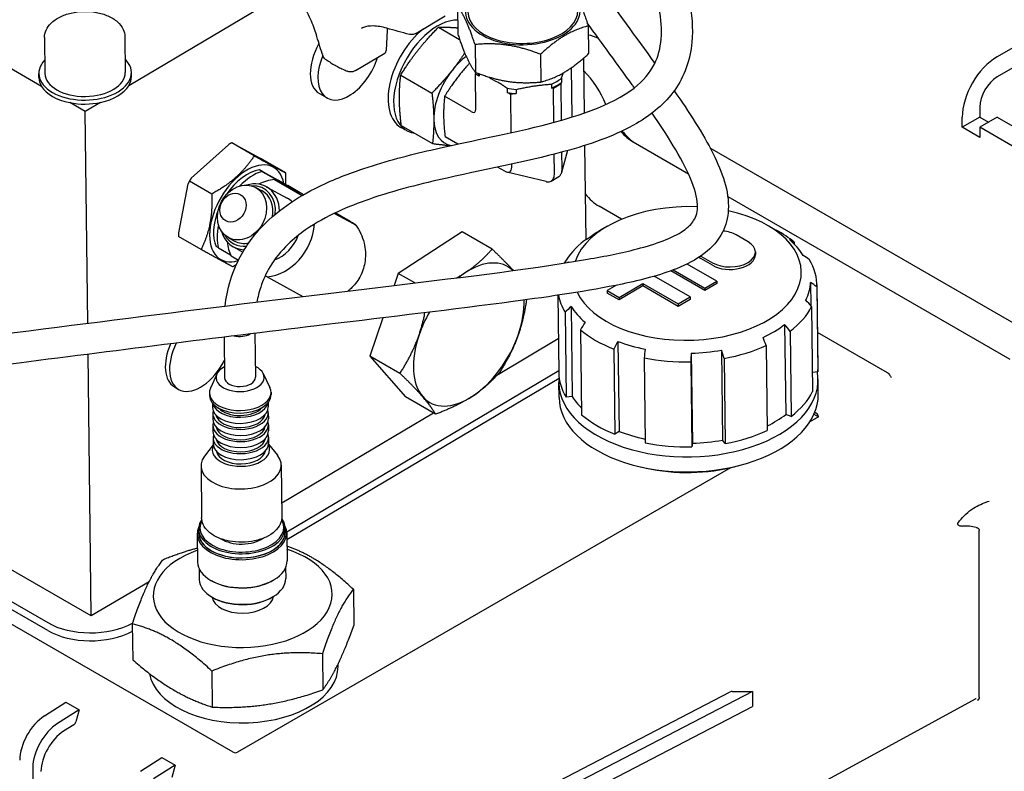
# Model space of a CAD drawing. Units: millimetres. Extents: x 130 to 1742, y 16 to 2270.
# Drawn here: x 473 to 646, y 1569 to 1701 of the extents above; entities that cross this region are included whole.
import ezdxf

# ---------------------------------------------------------------- set-up
doc = ezdxf.new("R2010")
doc.units = ezdxf.units.MM
doc.header["$LTSCALE"] = 8.333333
doc.layers.add('Visible Edges(Hillmar_metric)', color=7, linetype='Continuous', lineweight=25)

msp = doc.modelspace()

# ---------------------------------------------------------------- linework, layer by layer
at = {"layer": 'Visible Edges(Hillmar_metric)'}
for p, q in [((840.891, 1807.443), (644.787, 1694.222)), ((840.892, 1803.904), (644.787, 1690.683)), ((477.049, 1689.027), (405.393, 1730.395)), ((521.219, 1706.273), (492.366, 1689.15)), ((550.062, 1703.061), (550.122, 1698.198)), ((542.723, 1698.318), (547.893, 1701.386)), ((537.694, 1698.924), (537.539, 1695.3)), ((546.726, 1699.409), (550.434, 1697.268)), ((573.019, 1699.645), (573.079, 1694.782)), ((477.58, 1697.616), (477.658, 1691.292)), ((491.663, 1697.788), (491.74, 1691.464)), ((553.139, 1696.366), (553.198, 1691.503)), ((532.157, 1691.796), (537.327, 1694.863)), ((564.617, 1694.658), (564.676, 1689.795)), ((572.188, 1693.98), (572.306, 1684.344)), ((570.199, 1683.648), (570.094, 1692.326)), ((476.583, 1690.576), (476.574, 1691.279)), ((492.832, 1690.775), (492.823, 1691.477)), ((540.092, 1691.012), (545.566, 1687.852)), ((553.222, 1691.185), (553.333, 1691.451)), ((553.876, 1690.808), (553.222, 1691.185)), ((553.297, 1685.055), (553.222, 1691.185)), ((553.871, 1691.248), (553.876, 1690.808)), ((568.307, 1690.463), (568.316, 1689.727)), ((558.765, 1688.717), (558.774, 1687.98)), ((560.376, 1688.485), (560.385, 1687.749)), ((566.561, 1689.426), (566.57, 1688.69)), ((566.896, 1688.74), (566.57, 1688.69)), ((566.896, 1688.74), (568.236, 1689.535)), ((566.969, 1682.711), (566.896, 1688.74)), ((568.236, 1689.535), (568.316, 1689.727)), ((568.315, 1683.085), (568.236, 1689.535)), ((525.824, 1687.767), (527.163, 1686.994)), ((552.489, 1684.588), (547.805, 1687.292)), ((559.427, 1687.603), (558.774, 1687.98)), ((560.385, 1687.749), (559.427, 1687.603)), ((559.509, 1680.915), (559.427, 1687.603)), ((484.708, 1684.605), (481.996, 1686.17)), ((487.419, 1686.214), (484.708, 1684.605)), ((641.723, 1685.376), (641.723, 1683.607)), ((485.161, 1647.435), (484.708, 1684.605)), ((638.659, 1681.838), (638.659, 1683.607)), ((641.723, 1683.607), (638.659, 1681.838)), ((641.723, 1683.607), (643.255, 1682.723)), ((644.787, 1683.607), (641.723, 1681.838)), ((644.787, 1683.607), (660.108, 1674.762)), ((541.105, 1681.271), (540.132, 1681.833)), ((540.2, 1682.157), (545.675, 1678.997)), ((641.723, 1680.069), (638.659, 1681.838)), ((657.044, 1672.993), (641.723, 1681.838)), ((641.723, 1681.838), (641.723, 1680.069)), ((550.103, 1678.902), (547.892, 1680.178)), ((509.854, 1678.793), (503.319, 1672.885)), ((514.377, 1676.846), (510.431, 1679.125)), ((515.505, 1676.36), (510.636, 1679.016)), ((572.376, 1678.644), (572.578, 1662.082)), ((580.899, 1679.272), (590.603, 1673.67)), ((652.831, 1644.466), (594.404, 1678.197)), ((567.078, 1673.777), (567.037, 1677.126)), ((569.376, 1677.751), (568.345, 1673.923)), ((568.419, 1674.572), (568.383, 1677.479)), ((519.914, 1673.826), (515.968, 1676.104)), ((558.38, 1674.124), (557.107, 1674.858)), ((559.583, 1674.819), (559.576, 1675.389)), ((515.313, 1674.349), (518.583, 1672.564)), ((516.363, 1673.742), (515.313, 1674.349)), ((515.735, 1674.084), (516.363, 1673.742)), ((522.307, 1670.29), (515.735, 1674.084)), ((565.602, 1672.298), (558.74, 1673.974)), ((566.496, 1672.39), (567.836, 1673.186)), ((502.757, 1671.892), (501.091, 1663.328)), ((506.946, 1670.128), (502.999, 1672.406)), ((514.645, 1671.269), (515.754, 1670.664)), ((516.495, 1671.412), (520.172, 1669.405)), ((517.944, 1672.671), (522.307, 1670.29)), ((517.944, 1672.671), (522.804, 1669.865)), ((519.634, 1671.958), (518.583, 1672.564)), ((519.634, 1671.958), (520.262, 1671.615)), ((523.048, 1670.007), (520.262, 1671.615)), ((597.49, 1669.694), (647.01, 1641.105)), ((578.863, 1665.689), (574.906, 1667.974)), ((528.457, 1666.735), (531.752, 1664.937)), ((531.201, 1665.3), (528.598, 1666.803)), ((576.398, 1664.475), (575.281, 1663.831)), ((604.132, 1664.814), (606.019, 1663.785)), ((505.051, 1660.388), (501.105, 1662.666)), ((550.856, 1663.513), (539.647, 1656.19)), ((556.136, 1660.465), (550.856, 1663.513)), ((601.053, 1661.743), (598.975, 1662.942)), ((508.105, 1660.655), (507.689, 1660.895)), ((509.848, 1662.476), (510.957, 1661.871)), ((510.729, 1660.843), (512.388, 1659.939)), ((609.142, 1661.674), (609.146, 1661.351)), ((510.238, 1659.404), (508.112, 1660.631)), ((511.597, 1658.48), (510.321, 1659.217)), ((592.771, 1659.236), (594.828, 1658.049)), ((602.342, 1659.95), (602.347, 1659.511)), ((595.552, 1654.834), (590.351, 1657.837)), ((594.833, 1657.61), (592.756, 1658.809)), ((516.635, 1655.572), (516.3, 1655.765)), ((539.647, 1656.19), (538.926, 1654.084)), ((542.544, 1654.517), (539.647, 1656.19)), ((590.882, 1652.063), (584.592, 1655.694)), ((593.482, 1653.163), (587.478, 1656.63)), ((587.937, 1656.8), (593.476, 1653.603)), ((516.635, 1655.572), (522.922, 1652.142)), ((577.96, 1654.115), (576.353, 1653.161)), ((578.428, 1651.963), (582.58, 1654.426)), ((582.585, 1653.987), (578.434, 1651.524)), ((582.58, 1654.426), (582.585, 1653.987)), ((582.58, 1654.426), (588.807, 1650.831)), ((588.812, 1650.392), (582.585, 1653.987)), ((593.476, 1653.603), (595.552, 1654.834)), ((595.557, 1654.395), (593.482, 1653.163)), ((595.552, 1654.834), (595.557, 1654.395)), ((612.038, 1654.617), (612.088, 1650.507)), ((613.143, 1654.258), (613.325, 1639.327)), ((567.663, 1652.345), (567.829, 1638.772)), ((576.353, 1653.161), (576.358, 1652.722)), ((576.353, 1653.161), (578.428, 1651.963)), ((578.434, 1651.524), (576.358, 1652.722)), ((593.476, 1653.603), (593.482, 1653.163)), ((613.136, 1653.815), (613.318, 1638.884)), ((578.428, 1651.963), (578.434, 1651.524)), ((588.807, 1650.831), (590.882, 1652.063)), ((588.807, 1650.831), (588.812, 1650.392)), ((590.887, 1651.624), (588.812, 1650.392)), ((590.882, 1652.063), (590.887, 1651.624)), ((568.951, 1649.362), (569.133, 1634.432)), ((570.01, 1650.382), (570.203, 1634.573)), ((612.207, 1650.373), (612.389, 1635.443)), ((536.976, 1648.391), (534.681, 1641.687)), ((607.486, 1647.209), (607.679, 1631.4)), ((514.511, 1645.668), (514.606, 1637.948)), ((571.647, 1646.287), (571.83, 1631.356)), ((608.443, 1646.018), (608.626, 1631.088)), ((625.52, 1638.753), (613.246, 1645.839)), ((509.103, 1645.001), (509.189, 1637.881)), ((567.757, 1644.686), (556.969, 1638.284)), ((578.231, 1644.261), (578.424, 1628.452)), ((604.244, 1643.526), (604.426, 1628.596)), ((485.789, 1596.04), (485.228, 1642)), ((577.511, 1642.902), (577.693, 1627.971)), ((591.095, 1642.188), (591.288, 1626.379)), ((596.401, 1642.723), (596.594, 1626.914)), ((534.681, 1641.687), (540.925, 1634.508)), ((539.961, 1638.639), (534.681, 1641.687)), ((582.802, 1641.366), (582.984, 1626.435)), ((590.991, 1640.673), (591.173, 1625.742)), ((596.857, 1641.264), (597.039, 1626.333)), ((507.816, 1638.519), (506.696, 1636.055)), ((515.964, 1638.619), (517.143, 1636.183)), ((520.077, 1610.801), (567.824, 1639.138)), ((613.318, 1638.884), (612.348, 1638.816)), ((567.877, 1637.765), (520.1, 1609.41)), ((567.882, 1634.38), (567.85, 1637.015)), ((613.379, 1634.936), (613.347, 1637.57)), ((500.372, 1636.261), (501.112, 1635.834)), ((506.513, 1635.214), (506.519, 1634.774)), ((517.346, 1635.346), (517.351, 1634.907)), ((507.077, 1633.399), (507.086, 1632.656)), ((516.827, 1633.518), (516.836, 1632.775)), ((546.204, 1631.46), (540.925, 1634.508)), ((570.203, 1634.573), (569.133, 1634.432)), ((510.677, 1572.117), (407.158, 1631.88)), ((478.146, 1593.48), (410.86, 1632.325)), ((412.84, 1632.567), (478.129, 1594.874)), ((507.099, 1631.593), (507.112, 1630.53)), ((516.849, 1631.712), (516.862, 1630.649)), ((545.833, 1631.675), (519.209, 1615.874)), ((612.631, 1631.446), (613.413, 1630.995)), ((612.779, 1631.797), (613.024, 1631.655)), ((608.626, 1631.088), (607.679, 1631.4)), ((613.413, 1630.995), (611.918, 1630.132)), ((613.413, 1630.995), (613.413, 1630.995)), ((507.125, 1629.459), (507.138, 1628.405)), ((516.875, 1629.578), (516.888, 1628.524)), ((578.424, 1628.452), (577.693, 1627.971)), ((507.151, 1627.333), (507.164, 1626.27)), ((516.901, 1627.452), (516.914, 1626.389)), ((591.288, 1626.379), (591.173, 1625.742)), ((597.039, 1626.333), (596.594, 1626.914)), ((507.178, 1626.077), (505.665, 1624.096)), ((516.905, 1626.196), (518.466, 1624.253)), ((505.045, 1622.371), (505.156, 1613.258)), ((597.964, 1622.076), (511.465, 1572.135)), ((519.127, 1622.543), (519.239, 1613.43)), ((485.789, 1596.04), (459.331, 1611.315)), ((504.638, 1611.306), (504.647, 1610.604)), ((519.804, 1611.491), (519.812, 1610.789)), ((641.642, 1581.783), (641.641, 1611.026)), ((504.378, 1610.425), (504.438, 1605.506)), ((520.085, 1610.616), (520.145, 1605.698)), ((504.724, 1604.313), (504.747, 1602.436)), ((519.889, 1604.498), (519.912, 1602.621)), ((495.933, 1602.061), (485.789, 1596.04)), ((507.049, 1602.135), (506.898, 1602.217)), ((517.618, 1602.264), (517.767, 1602.35)), ((531.79, 1600.723), (531.868, 1594.378)), ((507.019, 1599.314), (506.861, 1599.409)), ((517.717, 1599.445), (517.873, 1599.544)), ((492.986, 1594.663), (493.064, 1588.318)), ((526.342, 1589.406), (526.419, 1583.061)), ((529.093, 1587.176), (529.088, 1587.566)), ((506.94, 1586.376), (507.017, 1580.031)), ((514.381, 1539.289), (597.937, 1582.726)), ((601.815, 1582.806), (515.124, 1537.74)), ((598.3, 1582.806), (601.815, 1582.806)), ((601.815, 1582.806), (601.815, 1580.153)), ((640.944, 1581.449), (606.903, 1562.878)), ((477.573, 1578.495), (481.33, 1580.891)), ((481.33, 1580.891), (483.628, 1579.565)), ((515.124, 1535.086), (601.815, 1580.153)), ((483.628, 1579.565), (479.871, 1577.168)), ((483.628, 1579.565), (483.06, 1577.435)), ((482.72, 1576.948), (480.932, 1575.807)), ((494.426, 1568.765), (498.183, 1571.162)), ((498.183, 1571.162), (500.481, 1569.835)), ((475.516, 1569.4), (475.416, 1556.186)), ((500.481, 1569.835), (496.724, 1567.439)), ((500.481, 1569.835), (499.913, 1567.705))]:
    msp.add_line(p, q, dxfattribs=at)
for centre, major_axis, ratio, start_param, end_param in [((561.53, 1702.215), (10.041, 0.123), 0.5853387, 2.8582347, 6.5665433), ((561.53, 1702.215), (-9.641, -0.118), 0.5853387, 0, 3.1415927), ((546.557, 1690.714), (-5.452, -9.443), 0.5773666, 3.4506739, 6.5241786), ((545.584, 1691.275), (-5.452, -9.443), 0.5773666, 4.132532, 6.2831853), ((544.964, 1694.218), (5.252, -8.85), 0.5692332, 3.822067, 3.8587325), ((544.964, 1694.218), (5.252, -8.85), 0.569232, 3.7481804, 3.7482103), ((542.171, 1699.25), (0.553, -0.932), 0.5692332, 6.2830104, 6.2831842), ((575.462, 1688.248), (-5.417, 9.382), 0.5773503, 5.5783172, 5.8196527), ((529.676, 1694.44), (-3.852, -6.673), 0.5773666, 4.7314217, 6.2831853), ((529.676, 1694.44), (3.852, 6.673), 0.5773621, 1.5445289, 1.5445547), ((484.699, 1691.378), (8.124, 0.099), 0.5853387, 2.6192778, 6.8055001), ((531.015, 1693.667), (-3.852, -6.673), 0.5773666, 4.9237376, 8.2361305), ((531.015, 1693.667), (-3.852, -6.673), 0.5773727, 4.878974, 4.879024), ((536.774, 1695.795), (0.553, -0.932), 0.5692332, 0, 0.7171399), ((552.586, 1687.233), (4.729, 8.192), 0.5773666, 0.9356061, 1.3229454), ((644.787, 1687.145), (-4.333, -7.506), 0.5773666, 3.9269767, 5.497773), ((484.707, 1690.675), (-8.124, -0.099), 0.5853387, 0, 0.3331561), ((484.699, 1691.378), (7.041, 0.086), 0.5853387, 3.1415927, 6.2831853), ((484.707, 1690.675), (8.124, 0.099), 0.5853387, 5.9358424, 6.2831853), ((531.516, 1692.683), (0.425, -0.996), 0.4208684, 0.0002596, 0.0002704), ((552.586, 1687.233), (4.729, 8.192), 0.5773666, 1.3229454, 2.370143), ((561.648, 1692.554), (-8.287, -0.101), 0.5853387, 0.2294466, 0.347181), ((561.638, 1693.432), (-7.633, -0.093), 0.5853387, 0.6431233, 0.9439486), ((561.639, 1693.29), (8.287, 0.101), 0.5853387, 5.3410852, 5.6403023), ((569.64, 1684.887), (5.417, -9.382), 0.5773503, 1.3472806, 2.0132878), ((644.787, 1687.145), (-2.167, -3.753), 0.5773666, 3.9269767, 5.497773), ((484.707, 1690.675), (-8.124, -0.099), 0.5853387, 0.3331561, 1.2234534), ((484.707, 1690.675), (8.124, 0.099), 0.5853387, 5.0455451, 5.9358424), ((561.639, 1693.29), (8.287, 0.101), 0.5853387, 4.3510211, 4.552217), ((561.648, 1692.554), (8.287, 0.101), 0.5853387, 5.3410852, 5.6403023), ((561.648, 1692.554), (8.287, 0.101), 0.5853387, 4.3510211, 4.552217), ((484.707, 1690.675), (-8.124, -0.099), 0.5853387, 1.2234534, 1.9039524), ((552.174, 1686.044), (0.906, -1.534), 0.4325496, 5.6290657, 6.9286401), ((552.586, 1687.233), (-4.729, -8.192), 0.5773666, 5.5117356, 6.4944334), ((580.898, 1685.022), (3.521, -6.098), 0.5773503, 5.0498208, 5.4972576), ((582.435, 1687.23), (5.525, -9.57), 0.5773503, 5.0340852, 5.2994604), ((580.898, 1685.022), (3.521, -6.098), 0.5773503, 5.4972576, 5.4978154), ((513.136, 1666.73), (4.66, 8.073), 0.5773666, 5.6991897, 9.970799), ((558.226, 1675.756), (-1.025, 1.73), 0.5150878, 2.400383, 3.8713855), ((513.136, 1666.73), (4.189, 7.256), 0.5773666, 0.4091665, 1.4563254), ((514.187, 1666.123), (4.464, 7.732), 0.5773666, 0.5375473, 1.1703735), ((513.612, 1666.128), (2.883, 5.284), 0.8164056, 5.3096566, 6.9835323), ((513.356, 1666.267), (2.641, 4.84), 0.8164056, 5.1879959, 6.7523033), ((517.289, 1664.121), (4.276, 7.838), 0.8164056, 0.5038766, 0.8662966), ((513.356, 1666.267), (2.398, 4.396), 0.8164056, 5.1073086, 6.2831853), ((574.907, 1673.281), (3.25, -5.629), 0.5774733, 4.9414182, 5.4976899), ((517.289, 1664.121), (2.883, 5.284), 0.8164056, 6.064109, 6.2831853), ((590.368, 1656.176), (-20.04, -0.245), 0.5853387, 4.6141214, 6.079651), ((513.136, 1666.73), (-4.189, -7.256), 0.5773666, 4.9396207, 5.9019158), ((590.368, 1656.176), (-20.04, -0.245), 0.5853387, 0.2646131, 4.3369274), ((514.187, 1666.123), (4.464, 7.732), 0.5773666, 2.0712127, 2.6319424), ((517.289, 1664.121), (-4.276, -7.838), 0.8164056, 0.5038766, 2.0738018), ((513.612, 1666.128), (-2.883, -5.284), 0.8164056, 5.5828383, 6.6822421), ((513.356, 1666.267), (-2.641, -4.84), 0.8164056, 5.8140673, 6.8076741), ((517.289, 1664.121), (-2.883, -5.284), 0.8164056, 0.7197959, 1.7669882), ((590.384, 1654.859), (-21.665, -0.264), 0.5853387, 5.4765873, 5.6149944), ((595.863, 1661.095), (-4.402, -0.054), 0.5853387, 3.919884, 4.5174052), ((590.395, 1653.98), (-22.748, -0.278), 0.5853387, 3.7366244, 3.9481907), ((517.289, 1664.121), (4.276, 7.838), 0.8164056, 2.2752961, 2.5982717), ((513.356, 1666.267), (-2.398, -4.396), 0.8164056, 0, 0.6025598), ((590.395, 1653.98), (-22.748, -0.278), 0.5853387, 5.62158, 5.955951), ((2708.314, -1028.649), (-2475.453, 2422.071), 0.6992649, 6.1045084, 6.1049528), ((597.94, 1659.896), (4.402, 0.054), 0.5853387, 3.919884, 7.0614766), ((590.384, 1654.859), (21.665, 0.264), 0.5853387, 0.3398179, 0.5884462), ((-1178.449, -1301.878), (1871.193, 2914.264), 0.6063739, 0.0461958, 0.0466401), ((597.945, 1659.457), (4.402, 0.054), 0.5853387, 3.919884, 6.2831853), ((-1748.79, -651.243), (-3254.153, -1185.237), 0.7942491, 3.6597986, 3.660243), ((552.039, 1645.461), (6.879, 11.915), 0.5773666, 6.1391115, 7.1342801), ((2820.408, -898.953), (-2762.81, 2088.343), 0.7383301, 6.0129114, 6.0129995), ((590.384, 1654.859), (-21.665, -0.264), 0.5853387, 5.9946846, 6.0028802), ((595.868, 1660.656), (-4.402, -0.054), 0.5853387, 0.6703217, 0.7782913), ((590.395, 1653.98), (22.748, 0.278), 0.5853387, 6.2498985, 6.6164176), ((552.039, 1645.461), (-6.879, -11.915), 0.5773666, 3.9926874, 4.1153227), ((590.384, 1654.859), (21.665, 0.264), 0.5853387, 5.9946846, 6.243313), ((-1787.426, -508.784), (3408.581, 613.082), 0.8069292, 0.6555048, 0.6559492), ((590.395, 1653.98), (-22.748, -0.278), 0.5853387, 0.1009331, 0.3332323), ((552.039, 1645.461), (-6.879, -11.915), 0.5773666, 1.8982923, 2.3950247), ((-1590.958, 219.115), (-2762.81, 2088.343), 0.7383301, 4.4511405, 4.4515849), ((552.039, 1645.461), (-6.879, -11.915), 0.5773666, 4.7169219, 5.039885), ((2978.24, -28.595), (3254.153, 1185.237), 0.7942491, 2.0799769, 2.0804212), ((590.384, 1654.859), (-21.665, -0.264), 0.5853387, 0.3398179, 0.5884462), ((590.395, 1653.98), (22.748, 0.278), 0.5853387, 5.62158, 5.9880991), ((2407.899, 622.04), (-1871.193, -2914.264), 0.6063739, 4.7495593, 4.7500037), ((590.384, 1654.859), (21.665, 0.264), 0.5853387, 5.3663661, 5.6149944), ((-1478.864, 348.811), (2475.453, -2422.071), 0.6992649, 1.4011449, 1.4015893), ((511.79, 1646.697), (2.708, 0.033), 0.5853388, 4.334583, 5.4646131), ((511.79, 1646.697), (-2.708, -0.033), 0.5853387, 1.6475412, 2.1529115), ((552.039, 1645.461), (-6.879, -11.915), 0.5773666, 5.039885, 6.0870825), ((552.039, 1645.461), (6.879, 11.915), 0.5773666, 3.9926874, 5.039885), ((590.395, 1653.98), (22.748, 0.278), 0.5853387, 3.7366244, 4.1031435), ((504.225, 1642.933), (-3.852, -6.673), 0.5773666, 4.9062385, 6.2831853), ((504.964, 1642.507), (-3.852, -6.673), 0.5773666, 4.8267034, 7.9455434), ((2233.29, 722.848), (1595.456, 3073.893), 0.546792, 1.5548086, 1.555253), ((590.384, 1654.859), (21.665, 0.264), 0.5853387, 4.1097291, 4.3583574), ((590.395, 1653.98), (22.748, 0.278), 0.5853387, 4.9932614, 5.3597806), ((-590.63, 875.941), (-1132.505, 3272.878), 0.400394, 4.8091702, 4.8096146), ((1113.99, 1047.699), (-400.378, -3440.057), 0.1742044, 4.5588099, 4.5592543), ((870.103, 1068.35), (184.971, 3458.335), 0.0904789, 1.4089376, 1.409382), ((590.384, 1654.859), (21.665, 0.264), 0.5853387, 4.7380476, 4.9866759), ((-370.621, 943.335), (898.646, -3344.657), 0.3245052, 1.6932361, 1.6936805), ((590.395, 1653.98), (22.748, 0.278), 0.5853387, 4.3649429, 4.7314621), ((511.898, 1637.914), (4.225, 0.052), 0.5853387, 2.2666302, 7.1581478), ((590.599, 1637.293), (-22.748, -0.278), 0.5853387, 6.2171773, 9.5231568), ((590.577, 1639.049), (-22.748, -0.278), 0.5853387, 0, 0.3332323), ((590.577, 1639.049), (22.748, 0.278), 0.5853387, 6.2498985, 6.2831853), ((511.898, 1637.914), (2.708, 0.033), 0.5853387, 3.1415927, 6.2831853), ((511.93, 1635.28), (5.416, 0.066), 0.5853387, 2.8736891, 6.5510889), ((511.935, 1634.84), (5.416, 0.066), 0.5853387, 3.1415927, 6.2831853), ((590.631, 1634.658), (-22.748, -0.278), 0.5853387, 0, 3.1415927), ((590.577, 1639.049), (22.748, 0.278), 0.5853387, 5.62158, 5.9880991), ((511.948, 1633.778), (4.875, 0.059), 0.5853387, 3.2706177, 6.1541603), ((552.039, 1645.461), (-6.879, -11.915), 0.5773666, 6.0870825, 7.1342801), ((590.577, 1639.049), (-21.665, -0.264), 0.5853387, 0.3398179, 0.5165318), ((511.974, 1631.652), (4.875, 0.059), 0.5853387, 2.9542718, 6.4705062), ((511.961, 1632.715), (4.875, 0.059), 0.5853387, 3.1415927, 6.2831853), ((511.974, 1631.652), (4.333, 0.053), 0.5853387, 3.2492611, 6.1755168), ((511.948, 1633.778), (-4.333, -0.053), 0.5853387, 0.4799299, 2.6616627), ((613.029, 1631.216), (0.276, -0.466), 0.5692324, 0.7786412, 2.3492426), ((512, 1629.518), (4.875, 0.059), 0.5853387, 2.9527051, 6.4720729), ((511.987, 1630.59), (4.875, 0.059), 0.5853387, 3.1415927, 6.2831853), ((590.577, 1639.049), (-22.748, -0.278), 0.5853387, 0.5950317, 0.9615509), ((590.577, 1639.049), (-21.665, -0.264), 0.5853387, 2.2565587, 2.4734018), ((512.026, 1627.393), (4.875, 0.059), 0.5853387, 2.9527051, 6.4720729), ((512.013, 1628.464), (4.875, 0.059), 0.5853387, 3.1415927, 6.2831853), ((512, 1629.518), (4.333, 0.053), 0.5853387, 3.2449074, 6.1798706), ((590.577, 1639.049), (-21.665, -0.264), 0.5853387, 0.9681364, 1.2051827), ((590.577, 1639.049), (-22.748, -0.278), 0.5853387, 1.8516688, 2.2181879), ((512.039, 1626.33), (4.875, 0.059), 0.5853387, 3.1415927, 6.2831853), ((512.026, 1627.393), (4.333, 0.053), 0.5853387, 3.2449074, 6.1798706), ((590.577, 1639.049), (-22.748, -0.278), 0.5853387, 1.2233503, 1.5898694), ((590.577, 1639.049), (-21.665, -0.264), 0.5853387, 1.5964549, 1.8450833), ((512.052, 1625.267), (5.04, 0.061), 0.5853387, 2.868606, 6.5561719), ((512.052, 1625.267), (4.333, 0.053), 0.5853387, 3.2492611, 6.1755168), ((512.086, 1622.457), (7.041, 0.086), 0.5853387, 2.7116587, 6.7131192), ((590.647, 1633.34), (-20.68, -0.252), 0.5853387, 1.1441381, 1.9253207), ((590.647, 1633.34), (20.68, 0.252), 0.5853387, 5.0669133, 5.1390472), ((512.221, 1611.399), (7.583, 0.093), 0.5853387, 2.7564313, 6.6683467), ((512.219, 1611.575), (7.366, 0.09), 0.5853387, 2.8277688, 6.5970091), ((638.771, 1617.883), (6.114, 8.935), 0.2467933, 4.2332987, 4.3184683), ((512.232, 1610.521), (7.854, 0.096), 0.5853387, 2.8651855, 6.5595924), ((512.23, 1610.696), (7.637, 0.093), 0.5853387, 3.0224239, 6.4023541), ((512.23, 1610.696), (7.583, 0.093), 0.5853387, 3.1415927, 6.2831853), ((638.771, 1608.031), (-6.5, -0.08), 0.5853379, 4.3378823, 4.7189836), ((512.219, 1611.575), (-4.983, -0.061), 0.5853387, 0.7191315, 2.4224612), ((512.364, 1599.709), (-15.707, -0.192), 0.5853387, 5.2359878, 10.4719755), ((512.292, 1605.602), (7.854, 0.096), 0.5853387, 3.1415927, 6.2831853), ((512.329, 1602.528), (7.583, 0.093), 0.5853387, 3.1415927, 6.2831853), ((512.294, 1605.427), (-7.637, -0.093), 0.5853387, 0.8065981, 2.3349946), ((512.364, 1599.709), (-5.416, -0.066), 0.5853387, 0.0958086, 3.045784), ((512.332, 1602.344), (-7.366, -0.09), 0.5853387, 0.7581225, 2.3834701), ((485.788, 1599.42), (-10.833, -0.132), 0.5853387, 0.7783048, 2.2942627), ((485.805, 1598.026), (-10.833, -0.132), 0.5853387, 0.7783048, 2.290315), ((512.519, 1586.974), (16.574, 0.202), 0.5853387, 3.2309856, 6.2831853), ((598.3, 1582.493), (0.542, 0), 0.577334, 1.5707822, 2.3038205), ((640.685, 1581.924), (0.259, -0.476), 0.5772373, 6.2831852, 6.2839815), ((477.814, 1573.333), (3.25, 5.629), 0.5773666, 0.8377439, 2.3474537), ((480.112, 1572.007), (-3.25, -5.629), 0.5773666, 3.9793366, 5.4890464), ((482.7, 1577.378), (-0.271, -0.469), 0.5773666, 0.8377439, 2.0071145), ((481.153, 1571.076), (-2.98, -5.16), 0.5773602, 3.9794411, 5.4744723), ((511.087, 1572.36), (-0.561, -0.04), 0.5810482, 0.7093638, 2.2670396)]:
    msp.add_ellipse(centre, major_axis=major_axis, ratio=ratio, start_param=start_param, end_param=end_param, dxfattribs=at)
for centre, major_axis in [((512.247, 1666.872), (2.398, 4.396)), ((510.663, 1667.736), (1.271, 2.33))]:
    msp.add_ellipse(centre, major_axis=major_axis, ratio=0.8164056, dxfattribs=at)
for points, knots in [([(571.008, 1744.89), (576.571, 1735.415), (582.139, 1726.168), (588.201, 1712.914), (589.84, 1708.529), (591.218, 1701.758), (591.427, 1699.182), (590.923, 1693.638), (589.863, 1690.737), (586.488, 1685.997), (584.145, 1684.065), (578.063, 1680.524), (574.067, 1679.079), (563.296, 1676.028), (556.023, 1674.695), (543.827, 1671.949), (539.213, 1670.831), (532.701, 1668.57), (530.881, 1667.862), (527.152, 1666.137), (525.214, 1665.09), (522.327, 1663.074), (521.287, 1662.235), (519.097, 1660.125), (517.993, 1658.763), (516.452, 1656.205), (515.914, 1654.995), (515.227, 1652.915), (515.008, 1652.029), (514.85, 1651.151)], [7.4281522, 7.4281522, 7.4281522, 7.4281522, 10.7471809, 10.7471809, 12.4413636, 12.4413636, 13.5337393, 13.5337393, 14.9498673, 14.9498673, 16.3768833, 16.3768833, 18.1981038, 18.1981038, 20.8977672, 20.8977672, 22.4174234, 22.4174234, 22.9963556, 22.9963556, 23.6117543, 23.6117543, 23.976427, 23.976427, 24.457251, 24.457251, 24.8623039, 24.8623039, 25.1624026, 25.1624026, 25.1624026, 25.1624026]), ([(509.272, 1650.461), (509.353, 1651.169), (509.463, 1651.881), (509.923, 1654.193), (510.41, 1655.817), (512.077, 1659.672), (513.51, 1661.919), (516.693, 1665.454), (518.349, 1666.881), (521.904, 1669.404), (523.843, 1670.511), (528.381, 1672.729), (531.022, 1673.747), (537.645, 1675.965), (541.603, 1676.969), (551.922, 1679.364), (558.063, 1680.52), (570.762, 1683.575), (577.132, 1685.673), (582.677, 1690.005), (583.878, 1691.406), (585.89, 1695.516), (586.204, 1698.828), (584.894, 1705.951), (583.663, 1709.547), (580.154, 1717.683), (577.705, 1722.34), (573.978, 1729.008), (572.857, 1730.967), (571.713, 1732.942)], [0.4127922, 0.4127922, 0.4127922, 0.4127922, 0.6413889, 0.6413889, 1.1541581, 1.1541581, 1.8913844, 1.8913844, 2.483094, 2.483094, 3.1022228, 3.1022228, 3.9284956, 3.9284956, 5.2177335, 5.2177335, 7.4365231, 7.4365231, 10.328897, 10.328897, 11.5239255, 11.5239255, 13.329215, 13.329215, 14.7839009, 14.7839009, 16.5088772, 16.5088772, 17.2179408, 17.2179408, 17.2179408, 17.2179408]), ([(525.389, 1697.775), (525.16, 1698.593), (524.833, 1699.515), (524.022, 1701.426), (523.527, 1702.439), (522.708, 1703.918), (522.421, 1704.407), (521.52, 1705.864), (520.862, 1706.815), (519.555, 1708.506), (518.89, 1709.27), (518.128, 1710.038), (517.993, 1710.17), (517.86, 1710.295)], [0, 0, 0, 0, 0.3131996, 0.3131996, 0.6279855, 0.6279855, 0.7840717, 0.7840717, 1.1028404, 1.1028404, 1.4173607, 1.4173607, 1.4858849, 1.4858849, 1.4858849, 1.4858849]), ([(572.738, 1709.62), (573.332, 1708.778), (573.928, 1707.939), (577.925, 1702.345), (581.393, 1697.671), (584.694, 1693.071)], [9.9239707, 9.9239707, 9.9239707, 9.9239707, 10.2549025, 10.2549025, 12.1388457, 12.1388457, 12.1388457, 12.1388457]), ([(477.58, 1697.616), (477.575, 1698.062), (477.672, 1698.507), (478.055, 1699.368), (478.354, 1699.778), (479.146, 1700.556), (479.662, 1700.911), (480.849, 1701.508), (481.526, 1701.745), (482.955, 1702.073), (483.705, 1702.164), (485.208, 1702.197), (485.96, 1702.139), (487.401, 1701.877), (488.089, 1701.673), (489.34, 1701.126), (489.901, 1700.781), (490.814, 1699.971), (491.172, 1699.508), (491.565, 1698.61), (491.658, 1698.2), (491.663, 1697.788)], [2.3491007, 2.3491007, 2.3491007, 2.3491007, 2.6117051, 2.6117051, 2.8978181, 2.8978181, 3.2248234, 3.2248234, 3.5653909, 3.5653909, 3.9036755, 3.9036755, 4.2402461, 4.2402461, 4.5782366, 4.5782366, 4.918836, 4.918836, 5.2480048, 5.2480048, 5.4906933, 5.4906933, 5.4906933, 5.4906933]), ([(537.664, 1699.23), (536.802, 1699.485), (535.978, 1699.622), (534.595, 1699.653), (534.016, 1699.555), (533.444, 1699.335), (533.314, 1699.272), (533.197, 1699.203)], [0, 0, 0, 0, 0.30015113, 0.30015113, 0.59125574, 0.59125574, 0.69051758, 0.69051758, 0.69051758, 0.69051758]), ([(581.104, 1688.776), (580.973, 1688.96), (580.841, 1689.144), (578.157, 1692.889), (575.503, 1696.507), (572.84, 1700.183)], [31.8587383, 31.8587383, 31.8587383, 31.8587383, 31.9345412, 31.9345412, 33.4007711, 33.4007711, 33.4007711, 33.4007711]), ([(542.478, 1698.199), (542.342, 1698.147), (542.196, 1698.118), (541.914, 1698.107), (541.775, 1698.122), (541.643, 1698.154)], [0, 0, 0, 0, 0.040972509, 0.040972509, 0.079526352, 0.079526352, 0.079526352, 0.079526352]), ([(526.863, 1693.835), (526.767, 1693.904), (526.681, 1693.989), (526.552, 1694.168), (526.504, 1694.261), (526.469, 1694.358)], [0.000001876, 0.000001876, 0.000001876, 0.000001876, 0.032716097, 0.032716097, 0.061209643, 0.061209643, 0.061209643, 0.061209643]), ([(526.863, 1693.835), (527.116, 1693.654), (527.37, 1693.48), (527.881, 1693.147), (528.138, 1692.988), (528.653, 1692.685), (528.912, 1692.541), (529.43, 1692.269), (529.69, 1692.141), (530.21, 1691.902), (530.471, 1691.791), (530.731, 1691.688)], [4.59117464, 4.59117464, 4.59117464, 4.59117464, 4.64708145, 4.64708145, 4.70298825, 4.70298825, 4.75889506, 4.75889506, 4.81480186, 4.81480186, 4.87070867, 4.87070867, 4.87070867, 4.87070867]), ([(531.942, 1691.687), (531.795, 1691.624), (531.635, 1691.585), (531.314, 1691.559), (531.148, 1691.572), (530.902, 1691.628), (530.815, 1691.654), (530.731, 1691.688)], [0, 0, 0, 0, 0.04456377, 0.04456377, 0.0899334, 0.0899334, 0.11502522, 0.11502522, 0.11502522, 0.11502522]), ([(588.097, 1688.257), (590.682, 1684.531), (593.095, 1680.842), (596.547, 1673.941), (597.755, 1670.612), (597.526, 1665.983), (597.187, 1664.621), (595.847, 1661.965), (594.712, 1660.699), (591.95, 1658.583), (590.276, 1657.728), (585.593, 1655.859), (582.35, 1655.034), (572.969, 1653.061), (566.476, 1652.139), (549.236, 1649.833), (538.194, 1648.545), (509.358, 1645.056), (491.314, 1642.803), (446.623, 1637), (419.796, 1633.166), (385.805, 1629.483), (379.259, 1628.835), (368.764, 1628.122), (364.855, 1627.921), (358.412, 1627.898), (355.875, 1627.96), (351.637, 1628.422), (349.881, 1628.714), (347.513, 1629.557), (346.765, 1629.91), (345.737, 1630.624), (345.391, 1630.92), (344.608, 1631.772), (344.228, 1632.4), (343.827, 1633.59), (343.747, 1634.151), (343.769, 1635.235), (343.871, 1635.773), (344.234, 1636.917), (344.532, 1637.51), (345.394, 1638.896), (346.019, 1639.644), (348.027, 1641.754), (349.556, 1643.006), (354.363, 1646.62), (357.879, 1648.825), (361.484, 1650.964)], [12.7997816, 12.7997816, 12.7997816, 12.7997816, 14.342118, 14.342118, 15.7227545, 15.7227545, 16.3128169, 16.3128169, 17.0144196, 17.0144196, 17.7708792, 17.7708792, 18.9850956, 18.9850956, 21.1312652, 21.1312652, 24.5713511, 24.5713511, 30.0242412, 30.0242412, 37.9675453, 37.9675453, 39.8437316, 39.8437316, 40.9406492, 40.9406492, 41.6385466, 41.6385466, 42.1219573, 42.1219573, 42.3597961, 42.3597961, 42.4952186, 42.4952186, 42.70928, 42.70928, 42.885076, 42.885076, 43.0632572, 43.0632572, 43.2919265, 43.2919265, 43.6430028, 43.6430028, 44.3437624, 44.3437624, 45.7500083, 45.7500083, 45.7500083, 45.7500083]), ([(349.073, 1634.917), (349.073, 1634.917), (349.083, 1634.903), (349.169, 1634.832), (349.246, 1634.778), (349.446, 1634.662), (349.571, 1634.6), (349.973, 1634.423), (350.286, 1634.314), (351.25, 1634.035), (351.943, 1633.898), (353.525, 1633.651), (354.43, 1633.559), (357.361, 1633.34), (359.396, 1633.309), (365.97, 1633.362), (370.481, 1633.64), (385.21, 1634.766), (395.306, 1635.929), (422.804, 1639.241), (440.059, 1641.568), (484.094, 1647.356), (510.802, 1650.688), (549.132, 1655.318), (561.631, 1656.717), (575.945, 1659.209), (578.891, 1659.791), (584.829, 1661.331), (587.806, 1662.393), (590.534, 1664.271), (591.134, 1664.872), (592.02, 1666.237), (592.237, 1667.057), (592.126, 1669.536), (591.673, 1671.166), (590.186, 1674.693), (589.131, 1676.633), (586.808, 1680.481), (585.549, 1682.399), (584.219, 1684.341)], [2.6944126, 2.6944126, 2.6944126, 2.6944126, 2.740221, 2.740221, 2.7895317, 2.7895317, 2.8384366, 2.8384366, 2.9364263, 2.9364263, 3.131776, 3.131776, 3.3825685, 3.3825685, 3.945571, 3.945571, 5.2161335, 5.2161335, 8.1351503, 8.1351503, 13.2342283, 13.2342283, 21.2606715, 21.2606715, 25.1730252, 25.1730252, 26.2274854, 26.2274854, 27.4864752, 27.4864752, 28.0379938, 28.0379938, 28.7743789, 28.7743789, 29.5808212, 29.5808212, 30.4325493, 30.4325493, 31.245161, 31.245161, 31.245161, 31.245161]), ([(565.602, 1672.298), (565.667, 1672.282), (565.731, 1672.27), (565.923, 1672.247), (566.046, 1672.249), (566.279, 1672.289), (566.388, 1672.328), (566.68, 1672.497), (566.835, 1672.682), (566.984, 1673.04), (567.022, 1673.174), (567.069, 1673.461), (567.08, 1673.615), (567.078, 1673.777)], [0.18954387, 0.18954387, 0.18954387, 0.18954387, 0.25, 0.25, 0.375, 0.375, 0.5, 0.5, 0.75, 0.75, 0.875, 0.875, 1, 1, 1, 1]), ([(567.836, 1673.186), (567.924, 1673.238), (568.003, 1673.305), (568.131, 1673.452), (568.183, 1673.529), (568.26, 1673.678), (568.289, 1673.746), (568.35, 1673.928), (568.378, 1674.047), (568.404, 1674.237), (568.41, 1674.301), (568.418, 1674.435), (568.419, 1674.503), (568.419, 1674.572)], [-0.21894032, -0.21894032, -0.21894032, -0.21894032, -0.16920965, -0.16920965, -0.12705297, -0.12705297, -0.09530019, -0.09530019, -0.04748085, -0.04748085, -0.02378525, -0.02378525, 0, 0, 0, 0]), ([(532.246, 1664.68), (532.889, 1663.725), (533.383, 1662.644), (533.902, 1660.51), (533.972, 1659.434), (533.725, 1657.494), (533.452, 1656.596), (532.656, 1655.023), (532.142, 1654.316), (531.322, 1653.501), (531.093, 1653.298), (530.853, 1653.108)], [0, 0, 0, 0, 0.3196912, 0.3196912, 0.608925, 0.608925, 0.8613994, 0.8613994, 1.0973384, 1.0973384, 1.181641, 1.181641, 1.181641, 1.181641]), ([(531.752, 1664.937), (531.846, 1664.886), (531.929, 1664.841), (532.081, 1664.759), (532.145, 1664.726), (532.253, 1664.672), (532.265, 1664.67), (532.175, 1664.728), (532.087, 1664.782), (531.863, 1664.915), (531.748, 1664.982), (531.491, 1665.132), (531.351, 1665.213), (531.201, 1665.3)], [-0.40516876, -0.40516876, -0.40516876, -0.40516876, -0.3538348, -0.3538348, -0.2945777, -0.2945777, -0.20261281, -0.20261281, -0.11952285, -0.11952285, -0.05865465, -0.05865465, -0.00000146, -0.00000146, -0.00000146, -0.00000146]), ([(556.136, 1660.465), (556.288, 1660.32), (556.587, 1660.034), (557.013, 1659.62), (557.421, 1659.22), (557.812, 1658.832), (558.187, 1658.455), (558.547, 1658.086), (558.892, 1657.727), (559.223, 1657.376), (559.54, 1657.033), (559.746, 1656.805), (559.848, 1656.69), (559.852, 1656.685)], [0, 0, 0, 0, 0.09090909, 0.18181818, 0.27272727, 0.36363636, 0.45454545, 0.54545455, 0.63636364, 0.72727273, 0.81818182, 0.90909091, 0.91318136, 0.91318136, 0.91318136, 0.91318136]), ([(549.919, 1655.408), (550.07, 1655.492), (550.398, 1655.68), (550.893, 1655.977), (551.232, 1656.193), (551.4, 1656.302)], [0.74251139, 0.74251139, 0.74251139, 0.74251139, 0.81818182, 0.90909091, 1, 1, 1, 1]), ([(562.168, 1651.565), (562.141, 1651.38), (562.077, 1650.951), (561.968, 1650.29), (561.838, 1649.582), (561.695, 1648.885), (561.538, 1648.197), (561.368, 1647.518), (561.183, 1646.848), (560.983, 1646.186), (560.84, 1645.75), (560.765, 1645.533)], [0.2044612, 0.2044612, 0.2044612, 0.2044612, 0.27272727, 0.36363636, 0.45454545, 0.54545455, 0.63636364, 0.72727273, 0.81818182, 0.90909091, 1, 1, 1, 1]), ([(543.312, 1645.389), (543.387, 1645.607), (543.531, 1646.044), (543.731, 1646.709), (543.917, 1647.382), (544.088, 1648.064), (544.232, 1648.697), (544.317, 1649.106), (544.352, 1649.284)], [0, 0, 0, 0, 0.09090909, 0.18181818, 0.27272727, 0.36363636, 0.45454545, 0.52362585, 0.52362585, 0.52362585, 0.52362585]), ([(625.521, 1638.753), (625.565, 1638.728), (625.608, 1638.696), (625.717, 1638.602), (625.798, 1638.52), (626, 1638.245), (626.094, 1638.085), (626.179, 1637.938), (626.179, 1637.937), (626.18, 1637.936)], [-0.11792331, -0.11792331, -0.11792331, -0.11792331, -0.09020294, -0.09020294, -0.04658522, -0.04658522, 0, 0, 0.0003106, 0.0003106, 0.0003106, 0.0003106]), ([(638.46, 1613.06), (638.797, 1613.457), (639.194, 1613.856), (640.052, 1614.577), (640.515, 1614.894), (641.347, 1615.384), (641.794, 1615.605), (642.641, 1615.961), (643.038, 1616.098), (643.367, 1616.203)], [-0.65430723, -0.65430723, -0.65430723, -0.65430723, -0.4942845, -0.4942845, -0.3261341, -0.3261341, -0.16306705, -0.16306705, 0, 0, 0, 0]), ([(519.239, 1613.43), (519.244, 1612.988), (519.141, 1612.546), (518.734, 1611.693), (518.418, 1611.285), (517.59, 1610.528), (517.061, 1610.185), (515.856, 1609.617), (515.177, 1609.393), (513.746, 1609.088), (512.995, 1609.006), (511.493, 1608.989), (510.743, 1609.053), (509.311, 1609.323), (508.631, 1609.529), (507.405, 1610.07), (506.86, 1610.406), (505.976, 1611.184), (505.632, 1611.626), (505.251, 1612.475), (505.161, 1612.865), (505.156, 1613.258)], [5.4906933, 5.4906933, 5.4906933, 5.4906933, 5.7711169, 5.7711169, 6.0716045, 6.0716045, 6.3988624, 6.3988624, 6.7316318, 6.7316318, 7.06259, 7.06259, 7.3925969, 7.3925969, 7.7235619, 7.7235619, 8.0563302, 8.0563302, 8.3833432, 8.3833432, 8.632286, 8.632286, 8.632286, 8.632286]), ([(637.909, 1612.425), (637.901, 1612.416), (637.893, 1612.406), (637.866, 1612.37), (637.85, 1612.343), (637.828, 1612.287), (637.822, 1612.258), (637.822, 1612.198), (637.83, 1612.166), (637.858, 1612.108), (637.878, 1612.081), (637.952, 1612.008), (638.02, 1611.968), (638.172, 1611.903), (638.271, 1611.876), (638.477, 1611.841), (638.583, 1611.834), (638.681, 1611.835)], [0.16695385, 0.16695385, 0.16695385, 0.16695385, 0.17051439, 0.17051439, 0.1800825, 0.1800825, 0.18965061, 0.18965061, 0.20067913, 0.20067913, 0.21170765, 0.21170765, 0.2337647, 0.2337647, 0.26097331, 0.26097331, 0.28815543, 0.28815543, 0.28815543, 0.28815543]), ([(641.105, 1611.601), (641.173, 1611.587), (641.245, 1611.56), (641.379, 1611.483), (641.44, 1611.434), (641.534, 1611.33), (641.574, 1611.27), (641.628, 1611.146), (641.641, 1611.083), (641.641, 1611.026)], [-0.078383255, -0.078383255, -0.078383255, -0.078383255, -0.058279552, -0.058279552, -0.038165115, -0.038165115, -0.019082558, -0.019082558, 0, 0, 0, 0]), ([(641.084, 1581.5), (641.084, 1581.5), (641.083, 1581.5), (641.079, 1581.499), (641.071, 1581.499), (641.042, 1581.492), (641.015, 1581.483), (640.973, 1581.464), (640.961, 1581.458), (640.95, 1581.452)], [0.011969202, 0.011969202, 0.011969202, 0.011969202, 0.016925931, 0.016925931, 0.028410785, 0.028410785, 0.045935147, 0.045935147, 0.0517482, 0.0517482, 0.0517482, 0.0517482]), ([(641.642, 1581.782), (641.642, 1581.763), (641.641, 1581.745), (641.63, 1581.628), (641.599, 1581.537), (641.513, 1581.395), (641.448, 1581.312), (641.319, 1581.226), (641.319, 1581.225), (641.318, 1581.225)], [0, 0, 0, 0, 0.006464646, 0.006464646, 0.040658979, 0.040658979, 0.06859697, 0.06859697, 0.068754641, 0.068754641, 0.068754641, 0.068754641])]:
    msp.add_open_spline(points, degree=3, knots=knots, dxfattribs=at)
for points, weights in [([(571.146, 1704.412), (572.012, 1702.712), (573.019, 1699.645)], [1.7441133172, 1.77929688823, 1.62495413766]), ([(553.139, 1696.366), (551.584, 1701.104), (550.062, 1703.061)], [1.62495413766, 1.8763354176, 1.62495413766]), ([(543.132, 1695.37), (544.671, 1697.319), (546.726, 1699.409)], [2.89567877608, 2.89567877614, 2.68777839384]), ([(546.726, 1699.409), (548.255, 1699.446), (549.82, 1699.339)], [2.68777839357, 2.89567877576, 2.89567877571]), ([(549.82, 1699.339), (549.963, 1699.33), (550.108, 1699.319)], [2.89567877571, 2.8956787757, 2.89394103154]), ([(573.019, 1699.645), (568.801, 1698.542), (564.617, 1694.658)], [1.64196501977, 1.89597789233, 1.64196501977]), ([(550.122, 1698.198), (551.677, 1693.46), (553.198, 1691.503)], [1.68710711364, 1.94810349242, 1.68710711364]), ([(540.092, 1691.012), (541.593, 1693.422), (543.132, 1695.37)], [2.68777839373, 2.89567877603, 2.89567877608]), ([(564.617, 1694.658), (558.861, 1696.903), (553.139, 1696.366)], [1.62495413766, 1.8763354176, 1.62495413766]), ([(551.327, 1694.888), (550.27, 1693.294), (549.161, 1691.89)], [2.78765648507, 2.89567877608, 2.89567877604]), ([(564.676, 1689.795), (568.894, 1690.898), (573.079, 1694.782)], [1.70116912025, 1.96434089902, 1.70116912025]), ([(552.168, 1693.101), (549.735, 1690.442), (547.805, 1687.292)], [2.82838116135, 3.10154492059, 2.75772799834]), ([(539.869, 1686.745), (539.844, 1688.799), (540.092, 1691.012)], [2.89567877592, 2.89567877592, 2.68777839365]), ([(549.161, 1691.89), (547.621, 1689.941), (545.566, 1687.852)], [2.89567877608, 2.89567877603, 2.68777839373]), ([(553.198, 1691.503), (558.954, 1689.258), (564.676, 1689.795)], [1.68710711364, 1.94810349242, 1.68710711364]), ([(568.307, 1690.463), (568.49, 1690.965), (568.663, 1691.413)], [5.78775111287, 5.89689291813, 5.95654399235]), ([(557.204, 1689.759), (557.952, 1689.289), (558.765, 1688.717)], [5.84000577298, 5.77364029728, 5.59858511758]), ([(560.376, 1688.485), (563.465, 1689.222), (566.561, 1689.426)], [5.78775111159, 6.26913150158, 5.78775111287]), ([(540.2, 1682.157), (539.894, 1684.69), (539.869, 1686.745)], [2.68777839362, 2.89567877592, 2.89567877592]), ([(545.566, 1687.852), (545.873, 1685.319), (545.898, 1683.264)], [2.68777839365, 2.89567877592, 2.89567877592]), ([(547.805, 1687.292), (547.43, 1683.977), (547.892, 1680.178)], [5.05366992328, 5.84912616412, 5.05366992294]), ([(545.898, 1683.264), (545.923, 1681.209), (545.675, 1678.997)], [2.89567877592, 2.89567877592, 2.68777839362]), ([(510.431, 1679.125), (510.135, 1678.958), (509.854, 1678.793)], [1.63970767347, 1.65326264759, 1.66536895285]), ([(510.636, 1679.016), (510.532, 1679.071), (510.431, 1679.125)], [1.66379035894, 1.65169552919, 1.63815340375]), ([(545.675, 1678.997), (547.496, 1678.75), (548.897, 1678.639)], [2.68777839343, 2.8677668377, 2.89193142193]), ([(514.377, 1676.846), (511.776, 1672.843), (506.946, 1670.128)], [1.70033123024, 1.96337338698, 1.70033123024]), ([(514.377, 1676.846), (518.26, 1674.692), (519.914, 1673.826)], [1.58181774719, 1.8265258043, 1.58181774719]), ([(515.968, 1676.104), (515.73, 1676.236), (515.505, 1676.36)], [1.63815340375, 1.65169552919, 1.66379035894]), ([(519.913, 1671.806), (519.946, 1672.755), (519.914, 1673.826)], [1.77548751, 1.74575260422, 1.70033123024]), ([(502.999, 1672.406), (502.873, 1672.147), (502.757, 1671.892)], [1.63970767347, 1.65326264759, 1.66536895285]), ([(503.319, 1672.885), (503.159, 1672.651), (502.999, 1672.406)], [1.66536895285, 1.65326264759, 1.63970767347]), ([(506.946, 1670.128), (507.113, 1664.614), (505.051, 1660.388)], [1.70033123024, 1.96337338698, 1.70033123024]), ([(501.091, 1663.328), (501.095, 1663.004), (501.105, 1662.666)], [1.66536895285, 1.65326264759, 1.63970767347]), ([(510.588, 1657.368), (508.935, 1658.234), (505.051, 1660.388)], [1.58178518177, 1.82648820099, 1.58178518177]), ([(510.588, 1657.368), (510.928, 1657.559), (511.249, 1657.749)], [1.70033123024, 1.7165277261, 1.73072966351]), ([(498.435, 1605.98), (501.598, 1607.242), (504.408, 1607.974)], [1.08713017387, 1.13694201052, 1.15724707312]), ([(531.79, 1600.723), (525.717, 1606.347), (520.113, 1608.318)], [1.12697681511, 1.27509453692, 1.17153890517]), ([(492.986, 1594.663), (495.682, 1602.664), (498.435, 1605.98)], [1.08713017387, 1.25530979706, 1.08713017388]), ([(531.79, 1600.723), (529.038, 1597.407), (526.342, 1589.406)], [1.08713017387, 1.25530979706, 1.08713017388]), ([(506.94, 1586.376), (499.934, 1592.862), (492.986, 1594.663)], [1.08713017387, 1.25530979706, 1.08713017388]), ([(526.419, 1583.061), (529.167, 1586.828), (531.868, 1594.378)], [1.02949338609, 1.18875656717, 1.02949338609]), ([(493.064, 1588.318), (500.063, 1582.283), (507.017, 1580.031)], [1.02949338609, 1.18875656717, 1.02949338609]), ([(526.342, 1589.406), (516.612, 1590.233), (506.94, 1586.376)], [1.08713017387, 1.25530979706, 1.08713017388]), ([(507.017, 1580.031), (516.741, 1579.654), (526.419, 1583.061)], [1.02949338609, 1.18875656717, 1.02949338609])]:
    msp.add_rational_spline(points, weights, degree=2, dxfattribs=at)
for points in [[(541.633, 1698.157), (540.284, 1698.49), (538.96, 1698.848), (537.664, 1699.23)], [(526.47, 1694.358), (526.076, 1695.468), (525.715, 1696.608), (525.389, 1697.775)], [(541.643, 1698.154), (541.643, 1698.154), (541.643, 1698.154), (541.643, 1698.154)], [(542.723, 1698.318), (542.645, 1698.272), (542.563, 1698.232), (542.478, 1698.199)], [(532.157, 1691.796), (532.088, 1691.755), (532.016, 1691.718), (531.942, 1691.687)], [(551.4, 1656.302), (551.568, 1656.412), (551.899, 1656.634), (552.38, 1656.977), (552.846, 1657.327), (553.297, 1657.686), (553.734, 1658.053), (554.158, 1658.428), (554.57, 1658.813), (554.972, 1659.207), (555.365, 1659.612), (555.753, 1660.03), (556.008, 1660.319), (556.136, 1660.465)], [(539.961, 1638.639), (540.093, 1638.842), (540.35, 1639.247), (540.717, 1639.847), (541.066, 1640.445), (541.399, 1641.043), (541.716, 1641.643), (542.019, 1642.248), (542.307, 1642.86), (542.581, 1643.479), (542.84, 1644.106), (543.085, 1644.742), (543.238, 1645.172), (543.312, 1645.389)], [(560.765, 1645.533), (560.691, 1645.316), (560.537, 1644.884), (560.291, 1644.245), (560.031, 1643.615), (559.755, 1642.994), (559.466, 1642.382), (559.163, 1641.776), (558.846, 1641.176), (558.514, 1640.58), (558.165, 1639.984), (557.8, 1639.387), (557.545, 1638.985), (557.414, 1638.784)], [(543.951, 1634.548), (543.858, 1634.656), (543.665, 1634.874), (543.362, 1635.21), (543.044, 1635.554), (542.712, 1635.906), (542.365, 1636.267), (542.005, 1636.636), (541.63, 1637.013), (541.239, 1637.401), (540.833, 1637.8), (540.408, 1638.211), (540.112, 1638.495), (539.961, 1638.639)], [(557.414, 1638.784), (557.286, 1638.636), (557.028, 1638.345), (556.638, 1637.925), (556.243, 1637.518), (555.84, 1637.124), (555.428, 1636.74), (555.005, 1636.365), (554.568, 1635.999), (554.118, 1635.641), (553.654, 1635.292), (553.175, 1634.951), (552.845, 1634.73), (552.678, 1634.62)], [(546.204, 1631.46), (546.156, 1631.546), (546.057, 1631.717), (545.899, 1631.975), (545.733, 1632.236), (545.556, 1632.5), (545.367, 1632.77), (545.167, 1633.047), (544.953, 1633.33), (544.725, 1633.622), (544.483, 1633.921), (544.226, 1634.229), (544.045, 1634.441), (543.951, 1634.548)], [(552.678, 1634.62), (552.51, 1634.511), (552.168, 1634.294), (551.642, 1633.978), (551.101, 1633.671), (550.546, 1633.372), (549.976, 1633.081), (549.393, 1632.798), (548.794, 1632.522), (548.178, 1632.252), (547.544, 1631.985), (546.888, 1631.722), (546.435, 1631.547), (546.204, 1631.46)]]:
    msp.add_open_spline(points, degree=3, dxfattribs=at)

doc.saveas('drawing.dxf')
